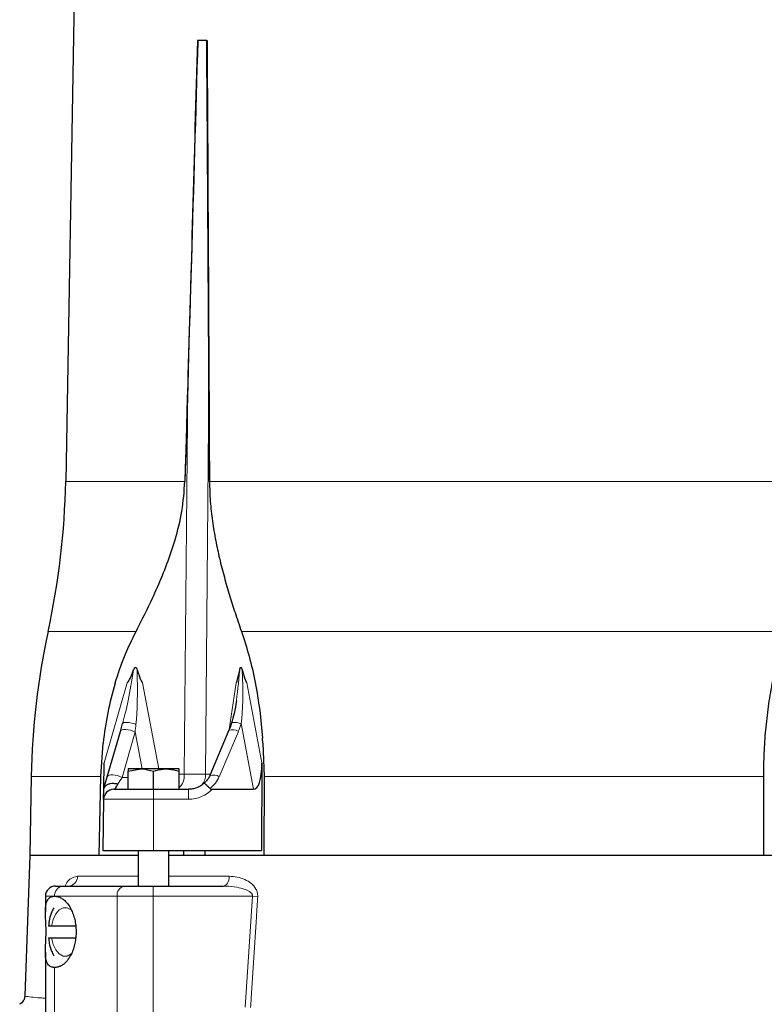
# Model space of a CAD drawing. Units: millimetres. Extents: x 0 to 42677, y 0 to 11883.
# Drawn here: x 30079 to 30225, y 5019 to 5212 of the extents above; entities that cross this region are included whole.
import ezdxf

# ---------------------------------------------------------------- set-up
doc = ezdxf.new("R2010")
doc.units = ezdxf.units.MM
doc.linetypes.add('SLD-Sólida', pattern=[0])

msp = doc.modelspace()

# ---------------------------------------------------------------- linework, layer by layer
at = {"color": 7, "linetype": 'SLD-Sólida', "lineweight": 25, "ltscale": 40}
for p, q in [((30091.19, 5290.23), (30088.24, 5121.2)), ((30115.92, 5207.73), (30114.08, 5207.73)), ((30115.92, 5207.73), (30115.99, 5207.73)), ((30112.18, 5140.02), (30111.63, 5121.2)), ((30116.46, 5121.2), (30116.35, 5140.02)), ((30126.31, 5076.3), (30126.89, 5070.76)), ((30098.97, 5072.11), (30099.4, 5073.63)), ((30120.8, 5073.72), (30120.79, 5073.7)), ((30096.41, 5063.2), (30098.97, 5072.11)), ((30120.28, 5072.33), (30116.53, 5063.43)), ((30095.14, 5063.26), (30095.57, 5069.81)), ((30126.95, 5069.81), (30126.89, 5070.76)), ((30126.95, 5069.81), (30126.89, 5070.76)), ((30126.95, 5069.81), (30127.16, 5063.26)), ((30126.95, 5069.81), (30126.95, 5069.81)), ((30126.95, 5069.81), (30126.95, 5069.81)), ((30095.71, 5060.73), (30095.8, 5065.9)), ((30126.74, 5065.9), (30126.69, 5048.73)), ((30100.48, 5064.29), (30102.98, 5064.73)), ((30102.98, 5064.73), (30100.48, 5064.73)), ((30100.48, 5060.73), (30100.48, 5064.29)), ((30107.98, 5064.73), (30102.98, 5064.73)), ((30105.48, 5060.73), (30105.48, 5064.29)), ((30110.48, 5064.73), (30107.98, 5064.73)), ((30110.48, 5064.29), (30110.48, 5064.73)), ((30110.48, 5060.73), (30110.48, 5064.29)), ((30081.46, 5063.26), (30081.19, 5047.73)), ((30094.83, 5047.73), (30095.14, 5063.26)), ((30095.74, 5060.87), (30096.41, 5063.2)), ((30127.16, 5063.26), (30127.15, 5047.73)), ((30225.23, 5047.73), (30225.22, 5063.26)), ((30095.67, 5058.77), (30095.71, 5060.73)), ((30097.67, 5060.73), (30105.48, 5060.73)), ((30105.48, 5060.73), (30112.35, 5060.73)), ((30116.96, 5060.73), (30125.09, 5060.73)), ((30095.67, 5058.77), (30095.5, 5048.73)), ((30095.5, 5048.73), (30105.48, 5048.73)), ((30102.48, 5048.73), (30102.48, 5041.73)), ((30105.48, 5048.73), (30126.69, 5048.73)), ((30108.48, 5041.73), (30108.48, 5048.73)), ((30111.39, 5048.73), (30111.38, 5047.73)), ((30115.56, 5048.73), (30115.56, 5047.73)), ((30081.19, 5047.73), (30080.23, 5020.21)), ((30102.48, 5047.73), (30081.19, 5047.73)), ((30094.83, 5047.73), (30081.19, 5047.73)), ((30243.9, 5047.73), (30108.48, 5047.73)), ((30225.23, 5047.73), (30127.15, 5047.73)), ((30086.26, 5041.73), (30087.71, 5041.73)), ((30087.71, 5041.73), (30099.75, 5041.73)), ((30099.75, 5041.73), (30105.41, 5041.73)), ((30105.41, 5041.73), (30119.17, 5041.73)), ((30084.26, 5039.73), (30084.26, 5036.7)), ((30086.08, 5039.73), (30086.07, 5039.73)), ((30086.07, 5039.73), (30086.08, 5039.73)), ((30086.07, 5039.73), (30086.07, 5039.73)), ((30090.21, 5033.88), (30085.46, 5033.88)), ((30085.46, 5031.58), (30090.22, 5031.58)), ((30084.26, 5028.76), (30084.26, 4996.81))]:
    msp.add_line(p, q, dxfattribs=at)
at = {"color": 8, "linetype": 'SLD-Sólida', "lineweight": 18, "ltscale": 40}
for p, q in [((30112.18, 5140.02), (30111.52, 5063.7)), ((30116.35, 5140.02), (30115.69, 5063.7)), ((30111.63, 5121.2), (30088.24, 5121.2)), ((30235.92, 5121.2), (30116.46, 5121.2)), ((30102.06, 5091.74), (30084.79, 5091.74)), ((30229.65, 5091.74), (30122.73, 5091.74)), ((30095.8, 5065.9), (30100.31, 5081.65)), ((30103.34, 5081.65), (30106.54, 5064.73)), ((30120.33, 5072.47), (30121.68, 5081.65)), ((30123.8, 5081.65), (30126.74, 5065.9)), ((30125.09, 5060.73), (30122.69, 5073.63)), ((30101.87, 5071.99), (30099.31, 5063.08)), ((30103.24, 5064.73), (30101.87, 5071.99)), ((30122.12, 5072.11), (30118.37, 5063.2)), ((30110.48, 5063.7), (30111.52, 5063.7)), ((30115.69, 5063.7), (30116.64, 5063.7)), ((30095.14, 5063.26), (30081.46, 5063.26)), ((30099.31, 5063.08), (30100.48, 5063.08)), ((30225.22, 5063.26), (30127.16, 5063.26)), ((30105.48, 5058.77), (30105.48, 5060.73)), ((30112.35, 5058.77), (30112.35, 5060.73)), ((30105.48, 5058.77), (30095.67, 5058.77)), ((30105.48, 5058.77), (30105.48, 5048.73)), ((30112.35, 5058.77), (30105.48, 5058.77)), ((30090.58, 5043.66), (30102.48, 5043.66)), ((30108.48, 5043.66), (30120.34, 5043.66)), ((30105.41, 5041.73), (30105.41, 5039.73)), ((30086.07, 5039.73), (30084.26, 5039.73)), ((30098.34, 5039.73), (30086.08, 5039.73)), ((30098.34, 5039.73), (30098.34, 4981.73)), ((30105.41, 5039.73), (30098.34, 5039.73)), ((30124.88, 5039.73), (30105.41, 5039.73)), ((30105.41, 5039.73), (30105.41, 4994.33)), ((30123.45, 5017.98), (30124.88, 5039.73)), ((30125.93, 5039.66), (30124.88, 5039.73)), ((30086.07, 5025.73), (30086.07, 4981.73))]:
    msp.add_line(p, q, dxfattribs=at)
at = {"color": 8, "linetype": 'SLD-Sólida', "lineweight": 18, "ltscale": 40, "flags": 128}
for points in [[(30099.4, 5073.63), (30099.49, 5073.75), (30099.68, 5073.83), (30099.96, 5073.87), (30100.3, 5073.87), (30100.71, 5073.83), (30101.14, 5073.75), (30101.59, 5073.63), (30102.02, 5073.48)], [(30122.69, 5073.63), (30122.25, 5073.75), (30121.84, 5073.83), (30121.47, 5073.87), (30121.17, 5073.87), (30120.94, 5073.83), (30120.81, 5073.75), (30120.8, 5073.72)], [(30098.97, 5072.11), (30099.08, 5072.27), (30099.3, 5072.38), (30099.62, 5072.45), (30100.02, 5072.46), (30100.47, 5072.42), (30100.95, 5072.32), (30101.42, 5072.17), (30101.87, 5071.99)], [(30096.41, 5063.2), (30096.52, 5063.36), (30096.75, 5063.48), (30097.07, 5063.55), (30097.47, 5063.56), (30097.92, 5063.51), (30098.4, 5063.41), (30098.87, 5063.27), (30099.31, 5063.08)], [(30120.34, 5043.66), (30120.31, 5043.28), (30120.24, 5042.92), (30120.13, 5042.59), (30119.99, 5042.3), (30119.81, 5042.06), (30119.61, 5041.88), (30119.39, 5041.77), (30119.17, 5041.73)], [(30089.41, 5036.98), (30089.31, 5037.07), (30088.54, 5037.48), (30087.73, 5037.48), (30086.95, 5037.07), (30086.28, 5036.28), (30085.77, 5035.19), (30085.46, 5033.88)], [(30085.46, 5031.58), (30085.77, 5030.28), (30086.28, 5029.18), (30086.95, 5028.4), (30087.73, 5027.99), (30088.54, 5027.99), (30089.31, 5028.4), (30089.48, 5028.55)]]:
    msp.add_lwpolyline(points, dxfattribs=at)
at = {"color": 7, "linetype": 'SLD-Sólida', "lineweight": 25, "ltscale": 1600}
for centre, radius, start, end in [((29938.26, 5123.81), 150, 347.6529, 359), ((30226.44, 5060.73), 145, 167.6529, 179), ((30097.67, 5058.73), 2, 90, 179), ((30086.26, 5039.73), 2, 90, 180)]:
    msp.add_arc(centre, radius, start, end, dxfattribs=at)
at = {"color": 8, "linetype": 'SLD-Sólida', "lineweight": 18, "ltscale": 1600}
for centre, radius, start, end in [((30120.98, 5070.36), 2.09, 56.6076, 109.4339), ((30108.05, 5063.47), 3.47, 314.3011, 3.8351), ((30112.41, 5063.67), 3.29, 320.8728, 0.5497), ((30117.22, 5061.44), 2.1, 56.756, 109.0934), ((30088.68, 5043.63), 1.9, 273.0409, 1.0013), ((30087.91, 5039.9), 1.85, 96.2381, 185.1075), ((30100.1, 5039.98), 1.79, 101.3884, 188.0335)]:
    msp.add_arc(centre, radius, start, end, dxfattribs=at)
at = {"color": 7, "linetype": 'SLD-Sólida', "lineweight": 25, "ltscale": 1600}
for centre, major_axis, ratio, start_param, end_param in [((30087.64, 129.37), (123.82, 7174.45), 0.012056, 0.784568, 0.801501), ((30264.74, 129.37), (-123.82, 7174.45), 0.012056, 0.784152, 0.801085), ((30127.76, 5183.39), (27.46, 101.74), 0.023791, 3.148014, 3.371632), ((30082.41, 5183.39), (-20.94, 101.74), 0.023824, 2.914089, 3.136689), ((30134.17, 5183.39), (12.49, 101.75), 0.01713, 3.143696, 3.366296), ((30102.42, 5183.39), (-21.39, 101.75), 0.017115, 2.914376, 3.137994), ((30123.09, 5072.32), (-2.14, 11.58), 0.254811, 3.09443, 4.077304), ((30097.76, 5063.73), (0.1, 3), 0.333016, 3.15249, 4.002955)]:
    msp.add_ellipse(centre, major_axis=major_axis, ratio=ratio, start_param=start_param, end_param=end_param, dxfattribs=at)
at = {"color": 8, "linetype": 'SLD-Sólida', "lineweight": 18, "ltscale": 1600}
for centre, major_axis, ratio, start_param, end_param in [((30100.42, 5088.05), (2.39, 17.31), 0.097858, 3.740917, 4.500173), ((30100.42, 5088.05), (-0.79, 17.49), 0.098093, 3.723033, 4.483307), ((30120.16, 5088.05), (0.81, 17.49), 0.140302, 4.068137, 4.494236), ((30120.16, 5088.05), (-1.44, 17.31), 0.140859, 3.715741, 4.474997), ((30102.48, 5077.12), (1.1, 10.33), 0.007944, 1.931327, 2.091115), ((30118.55, 5077.67), (1.83, 10.66), 0.461577, 4.244769, 4.404557), ((30098.65, 5063.73), (1.56, 2.97), 0.266525, 4.130951, 4.633117), ((30112.91, 5064.29), (5.56, 2.17), 0.810203, 5.083459, 5.617042), ((30112.4, 5063.77), (5.77, 0.17), 0.865762, 4.677525, 5.596065)]:
    msp.add_ellipse(centre, major_axis=major_axis, ratio=ratio, start_param=start_param, end_param=end_param, dxfattribs=at)
at = {"color": 7, "linetype": 'SLD-Sólida', "lineweight": 25, "ltscale": 40}
for points, knots in [([(30114.08, 5207.73), (30113.77, 5196.41), (30113.15, 5173.83), (30112.5, 5151.26), (30112.18, 5140.02)], [0, 0, 0, 0, 0.501823, 1, 1, 1, 1]), ([(30116.35, 5140.02), (30116.29, 5151.35), (30116.16, 5173.92), (30116, 5196.49), (30115.92, 5207.73)], [0, 0, 0, 0, 0.501823, 1, 1, 1, 1]), ([(30102.06, 5091.74), (30103.5, 5094.61), (30105.68, 5098.92), (30108.16, 5104.98), (30109.83, 5109.92), (30111.2, 5115.31), (30111.49, 5119.22), (30111.63, 5121.2)], [0, 0, 0, 0, 0.314785, 0.473887, 0.632898, 0.814394, 1, 1, 1, 1]), ([(30116.46, 5121.2), (30116.49, 5119.88), (30116.56, 5117.25), (30117, 5113.34), (30117.45, 5110.81), (30117.68, 5109.53)], [0, 0, 0, 0, 0.33108, 0.661043, 1, 1, 1, 1]), ([(30117.68, 5109.53), (30117.92, 5108.37), (30118.42, 5105.94), (30119.35, 5102.38), (30120.38, 5098.84), (30121.5, 5095.3), (30122.31, 5092.97), (30122.73, 5091.74)], [0, 0, 0, 0, 0.184572, 0.389617, 0.588786, 0.783091, 1, 1, 1, 1]), ([(30097.96, 5081.6), (30098.53, 5083.36), (30099.67, 5086.87), (30101.26, 5090.12), (30102.06, 5091.74)], [0, 0, 0, 0, 0.500152, 1, 1, 1, 1]), ([(30122.73, 5091.74), (30123.25, 5090.13), (30124.3, 5086.9), (30125.5, 5081.71), (30126.04, 5078.11), (30126.31, 5076.3)], [0, 0, 0, 0, 0.332393, 0.665922, 1, 1, 1, 1]), ([(30225.22, 5063.26), (30225.24, 5064.79), (30225.28, 5067.83), (30225.6, 5072.41), (30226.11, 5076.96), (30226.92, 5081.76), (30228.03, 5086.77), (30229.11, 5090.08), (30229.65, 5091.74)], [0, 0, 0, 0, 0.152351, 0.3047, 0.461082, 0.617455, 0.807566, 1, 1, 1, 1]), ([(30101.57, 5084.18), (30101.6, 5084.25), (30101.66, 5084.39), (30101.74, 5084.54), (30101.82, 5084.64), (30101.88, 5084.68), (30101.94, 5084.69), (30102, 5084.67), (30102.07, 5084.61), (30102.17, 5084.44), (30102.23, 5084.27), (30102.27, 5084.16)], [0, 0, 0, 0, 0.168392, 0.331941, 0.400951, 0.470724, 0.5123, 0.55389, 0.613835, 0.729809, 1, 1, 1, 1]), ([(30122.38, 5084.16), (30122.4, 5084.23), (30122.43, 5084.37), (30122.48, 5084.53), (30122.53, 5084.63), (30122.57, 5084.68), (30122.61, 5084.69), (30122.64, 5084.68), (30122.7, 5084.63), (30122.78, 5084.46), (30122.83, 5084.3), (30122.87, 5084.18)], [0, 0, 0, 0, 0.164131, 0.32598, 0.391703, 0.45811, 0.49962, 0.541137, 0.601515, 0.718936, 1, 1, 1, 1]), ([(30097.96, 5081.6), (30097.43, 5079.67), (30096.38, 5075.81), (30095.84, 5071.81), (30095.57, 5069.81)], [0, 0, 0, 0, 0.5015761, 1, 1, 1, 1]), ([(30121.73, 5078.11), (30121.61, 5077.27), (30121.38, 5075.76), (30120.98, 5074.35), (30120.8, 5073.72)], [0, 0, 0, 0, 0.552447, 1, 1, 1, 1]), ([(30120.79, 5073.7), (30120.75, 5073.58), (30120.6, 5073.12), (30120.42, 5072.67), (30120.28, 5072.33)], [0, 0, 0, 0, 0.256165, 1, 1, 1, 1]), ([(30100.48, 5064.73), (30100.48, 5064.73), (30100.48, 5064.73), (30100.48, 5064.5), (30100.48, 5064.29)], [0, 0, 0, 0, 0.070201, 1, 1, 1, 1]), ([(30102.98, 5064.73), (30103.04, 5064.73), (30103.88, 5064.73), (30104.71, 5064.5), (30105.48, 5064.29)], [0, 0, 0, 0, 0.070201, 1, 1, 1, 1]), ([(30105.48, 5064.29), (30106.11, 5064.47), (30106.94, 5064.71), (30107.78, 5064.73), (30107.98, 5064.73)], [0, 0, 0, 0, 0.768151, 1, 1, 1, 1]), ([(30107.98, 5064.73), (30108.65, 5064.68), (30109.49, 5064.61), (30110.31, 5064.34), (30110.48, 5064.29)], [0, 0, 0, 0, 0.7889992, 1, 1, 1, 1]), ([(30116.53, 5063.43), (30116.47, 5063.3), (30116.25, 5062.85), (30115.82, 5062.31), (30115.41, 5061.96), (30115.29, 5061.86)], [0, 0, 0, 0, 0.213864, 0.763167, 1, 1, 1, 1]), ([(30095.74, 5060.87), (30095.81, 5061.02), (30095.95, 5061.33), (30096.4, 5061.68), (30096.99, 5061.89), (30097.65, 5061.94), (30098.15, 5061.86), (30098.4, 5061.77), (30098.45, 5061.76), (30098.45, 5061.75)], [0, 0, 0, 0, 0.191401, 0.382816, 0.573981, 0.765653, 0.958763, 0.994451, 1, 1, 1, 1]), ([(30115.48, 5062.04), (30115.38, 5061.94), (30115.03, 5061.57), (30114.25, 5061.09), (30113.26, 5060.78), (30112.61, 5060.75), (30112.35, 5060.73)], [0, 0, 0, 0, 0.121628, 0.438268, 0.775197, 1, 1, 1, 1]), ([(30116.57, 5060.87), (30116.53, 5060.91), (30116.45, 5060.99), (30116.34, 5061.1), (30116.23, 5061.21), (30116.13, 5061.31), (30116.03, 5061.41), (30115.93, 5061.5), (30115.84, 5061.58), (30115.73, 5061.68), (30115.63, 5061.77), (30115.54, 5061.83), (30115.49, 5061.87), (30115.44, 5061.9), (30115.41, 5061.91), (30115.38, 5061.92), (30115.36, 5061.92), (30115.36, 5061.91), (30115.36, 5061.91)], [0, 0, 0, 0, 0.060306, 0.121029, 0.183071, 0.245569, 0.305875, 0.366601, 0.428651, 0.491159, 0.612376, 0.6739, 0.736315, 0.796715, 0.85753, 0.919648, 0.982215, 1, 1, 1, 1]), ([(30095.71, 5060.73), (30095.71, 5060.74), (30095.71, 5060.74), (30095.72, 5060.8), (30095.74, 5060.85), (30095.74, 5060.87)], [0, 0, 0, 0, 0.414394, 0.83326, 1, 1, 1, 1]), ([(30116.57, 5060.87), (30116.6, 5060.84), (30116.68, 5060.78), (30116.82, 5060.74), (30116.92, 5060.74), (30116.96, 5060.73)], [0, 0, 0, 0, 0.313777, 0.70756, 1, 1, 1, 1]), ([(30086.07, 5025.73), (30085.97, 5025.74), (30085.78, 5025.75), (30085.52, 5025.81), (30085.28, 5025.9), (30085, 5026.08), (30084.77, 5026.33), (30084.6, 5026.64), (30084.49, 5026.9), (30084.4, 5027.21), (30084.33, 5027.54), (30084.29, 5027.91), (30084.26, 5028.33), (30084.26, 5028.8), (30084.27, 5029.32), (30084.29, 5029.89), (30084.33, 5030.56), (30084.36, 5031.35), (30084.39, 5032.25), (30084.39, 5033.17), (30084.37, 5033.95), (30084.34, 5034.57), (30084.32, 5035.06), (30084.29, 5035.53), (30084.27, 5036.02), (30084.26, 5036.52), (30084.26, 5037.03), (30084.28, 5037.51), (30084.34, 5037.95), (30084.42, 5038.35), (30084.54, 5038.71), (30084.7, 5039.02), (30084.9, 5039.28), (30085.13, 5039.48), (30085.42, 5039.63), (30085.73, 5039.72), (30085.97, 5039.73), (30086.07, 5039.73)], [0, 0, 0, 0, 0.022537, 0.045256, 0.068249, 0.091611, 0.136779, 0.159607, 0.182743, 0.20725, 0.231891, 0.256922, 0.282079, 0.310719, 0.339551, 0.369042, 0.3988, 0.438544, 0.478872, 0.518729, 0.559327, 0.582132, 0.605119, 0.628347, 0.651883, 0.680896, 0.71012, 0.73997, 0.770033, 0.799128, 0.828444, 0.858532, 0.888925, 0.916154, 0.943661, 0.977165, 1, 1, 1, 1]), ([(30086.08, 5039.73), (30086.19, 5039.73), (30086.41, 5039.72), (30086.75, 5039.65), (30087.08, 5039.53), (30087.41, 5039.36), (30087.74, 5039.14), (30088.05, 5038.88), (30088.36, 5038.58), (30088.74, 5038.12), (30089.09, 5037.57), (30089.4, 5036.97), (30089.61, 5036.48), (30089.79, 5035.97), (30089.95, 5035.44), (30090.08, 5034.88), (30090.21, 5034.12), (30090.28, 5033.34), (30090.28, 5032.55), (30090.26, 5031.96), (30090.2, 5031.38), (30090.12, 5030.81), (30090, 5030.25), (30089.81, 5029.52), (30089.56, 5028.84), (30089.27, 5028.22), (30089.04, 5027.82), (30088.76, 5027.38), (30088.38, 5026.9), (30087.97, 5026.5), (30087.54, 5026.18), (30087.1, 5025.94), (30086.58, 5025.76), (30086.22, 5025.74), (30086.07, 5025.73)], [0, 0, 0, 0, 0.026038, 0.052253, 0.079027, 0.105993, 0.132398, 0.158987, 0.185861, 0.213126, 0.266141, 0.293049, 0.320349, 0.346809, 0.373454, 0.400386, 0.427713, 0.480699, 0.507595, 0.534884, 0.56127, 0.58784, 0.614696, 0.641943, 0.694892, 0.721767, 0.749032, 0.76884, 0.80883, 0.856318, 0.876126, 0.916118, 0.963611, 1, 1, 1, 1]), ([(30085.91, 5037.43), (30085.77, 5037.18), (30085.41, 5036.5), (30085.05, 5035.3), (30084.93, 5034.33), (30084.87, 5033.88)], [0, 0, 0, 0, 0.23692, 0.644547, 1, 1, 1, 1]), ([(30085.46, 5033.88), (30085.38, 5033.88), (30085.25, 5033.88), (30085.11, 5033.88), (30085.01, 5033.88), (30084.93, 5033.88), (30084.87, 5033.88), (30084.86, 5033.88), (30084.86, 5033.88)], [0, 0, 0, 0, 0.218072, 0.359734, 0.502441, 0.648496, 0.79573, 1, 1, 1, 1]), ([(30084.86, 5031.58), (30084.86, 5031.58), (30084.86, 5031.58), (30084.91, 5031.58), (30085.02, 5031.58), (30085.21, 5031.58), (30085.39, 5031.58), (30085.46, 5031.58)], [0, 0, 0, 0, 0.1107645, 0.2509302, 0.5219769, 0.8006537, 1, 1, 1, 1]), ([(30084.88, 5031.59), (30084.92, 5031.22), (30085.01, 5030.32), (30085.35, 5029.1), (30085.75, 5028.34), (30085.91, 5028.03)], [0, 0, 0, 0, 0.2850995, 0.708132, 1, 1, 1, 1]), ([(30080.2, 5020.21), (30080.2, 5020.09), (30080.21, 5019.72), (30079.94, 5019.2), (30079.59, 5018.8), (30079.34, 5018.62), (30079.25, 5018.58), (30079.22, 5018.56)], [0, 0, 0, 0, 0.130214, 0.384304, 0.61887, 0.864036, 1, 1, 1, 1])]:
    msp.add_open_spline(points, degree=3, knots=knots, dxfattribs=at)
at = {"color": 8, "linetype": 'SLD-Sólida', "lineweight": 18, "ltscale": 40}
for points, knots in [([(30111.52, 5063.7), (30112.29, 5063.7), (30113.87, 5063.7), (30115.08, 5063.7), (30115.69, 5063.7)], [0, 0, 0, 0, 0.492347, 1, 1, 1, 1]), ([(30088.14, 5041.73), (30088.19, 5041.85), (30088.43, 5042.51), (30089.24, 5043.35), (30090.06, 5043.54), (30090.58, 5043.66)], [0, 0, 0, 0, 0.072012, 0.421343, 1, 1, 1, 1]), ([(30120.34, 5043.66), (30120.86, 5043.63), (30121.9, 5043.57), (30123.35, 5043.08), (30124.64, 5042.33), (30125.49, 5041.42), (30125.91, 5040.45), (30125.92, 5039.92), (30125.93, 5039.66)], [0, 0, 0, 0, 0.221712, 0.443132, 0.629533, 0.818772, 0.911237, 1, 1, 1, 1]), ([(30124.88, 5039.73), (30124.88, 5039.81), (30124.88, 5039.94), (30124.78, 5040.21), (30124.37, 5040.67), (30123.49, 5041.09), (30122.04, 5041.5), (30120.58, 5041.7), (30119.53, 5041.73), (30119.17, 5041.73)], [0, 0, 0, 0, 0.031746, 0.058278, 0.128484, 0.306094, 0.503739, 0.831384, 1, 1, 1, 1]), ([(30125.93, 5039.66), (30125.84, 5038.33), (30125.41, 5031.68), (30124.94, 5024.43), (30124.56, 5018.51), (30124.52, 5017.91)], [0, 0, 0, 0, 0.1835, 0.917501, 1, 1, 1, 1]), ([(30080.24, 5020.21), (30080.23, 5020.2), (30080.15, 5020.18), (30080.44, 5020.09), (30081.24, 5019.95), (30082.74, 5019.81), (30083.93, 5019.73), (30084.26, 5019.7)], [0, 0, 0, 0, 0.007173, 0.174715, 0.571126, 0.881271, 1, 1, 1, 1])]:
    msp.add_open_spline(points, degree=3, knots=knots, dxfattribs=at)

doc.saveas('drawing.dxf')
